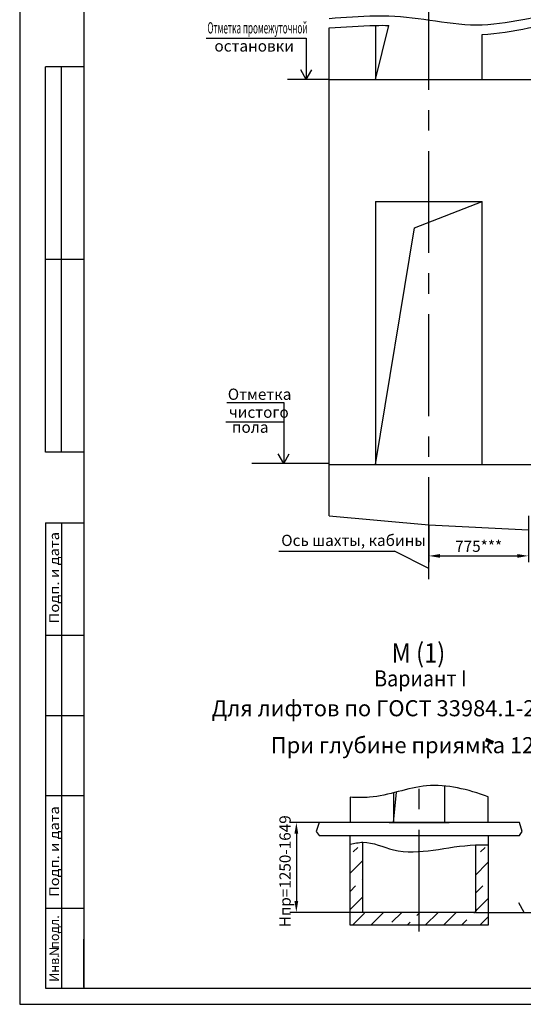
# Model space of a CAD drawing. Extents: x 304 to 908, y 135 to 1395.
# Drawn here: x 304 to 461, y 135 to 442 of the extents above; entities that cross this region are included whole.
import ezdxf
from ezdxf.enums import TextEntityAlignment as Align

# ---------------------------------------------------------------- set-up
doc = ezdxf.new("R2010")
doc.units = 0
doc.linetypes.add('CENTER', pattern=[50.8, 31.75, -6.35, 6.35, -6.35])
doc.layers.get('0').update_dxf_attribs({"linetype": 'CONTINUOUS'})
doc.layers.get('Defpoints').update_dxf_attribs({"linetype": 'CONTINUOUS'})
for name, color, linetype in [('0_DIM', 7, 'CONTINUOUS'), ('1', 8, 'CONTINUOUS'), ('2', 1, 'CONTINUOUS'), ('4', 4, 'CENTER')]:
    doc.layers.add(name, color=color, linetype=linetype)
doc.styles.add('GOST', font='GOST_A (SAPR LM)_0.ttf')
doc.styles.add('GOSTW', font='GOST_A (SAPR LM)_1.ttf', dxfattribs={"height": 3.5})
doc.styles.get("Standard").update_dxf_attribs({"font": 'GOST_A (SAPR LM)_1.ttf'})
doc.dimstyles.new('GOST$0', dxfattribs={"dimtxt": 3.5, "dimasz": 3.5, "dimexe": 2, "dimexo": 0, "dimgap": 1.25, "dimtad": 1, "dimdec": 3, "dimtxsty": 'GOST', "dimcen": 3.5, "dimclrd": 3, "dimclre": 1, "dimclrt": 3, "dimadec": 3, "dimazin": 2, "dimtm": 1e-09, "dimtfac": 1, "dimtdec": 3, "dimtmove": 0, "dimatfit": 3, "dimfxl": 1, "dimtolj": 1, "dimtzin": 0, "dimarcsym": 0})
doc.dimstyles.new('STANDARD$0', dxfattribs={"dimtxt": 3.5, "dimasz": 3.5, "dimexe": 2, "dimexo": 0, "dimgap": 1.25, "dimtad": 1, "dimdec": 3, "dimtxsty": 'Standard', "dimcen": 3.5, "dimclrd": 3, "dimclre": 1, "dimclrt": 3, "dimadec": 0, "dimazin": 2, "dimtfac": 1, "dimtdec": 3, "dimtmove": 0, "dimatfit": 3, "dimfxl": 1, "dimtolj": 1, "dimarcsym": 0})

# ---------------------------------------------------------------- blocks, each defined once
blk = doc.blocks.new('A2_2')
at = {"color": 1, "linetype": 'Continuous'}
for p, q in [((0, 420.14), (0, 0.14)), ((0, 0.14), (594, 0.14))]:
    blk.add_line(p, q, dxfattribs=at)
at = {"linetype": 'Continuous'}
for p, q in [((20, 415.14), (20, 5.14)), ((8, 150.14), (8, 5.14)), ((8, 150.14), (20, 150.14)), ((13, 150.14), (13, 5.14)), ((8, 115.14), (20, 115.14)), ((8, 90.14), (20, 90.14)), ((8, 65.14), (20, 65.14)), ((8, 30.14), (20, 30.14)), ((8, 5.14), (20, 5.14)), ((20, 5.14), (589, 5.14))]:
    blk.add_line(p, q, dxfattribs=at)
at = {"color": 7, "linetype": 'Continuous'}
for p, q in [((8, 172.14), (8, 292.14)), ((20, 292.14), (8, 292.14)), ((13, 172.14), (13, 292.14)), ((20, 232.14), (8, 232.14)), ((20, 172.14), (8, 172.14)), ((20, 60.08), (20, 5.14))]:
    blk.add_line(p, q, dxfattribs=at)
at = {"color": 7}
blk.add_line((20, 5.47), (20, 20.47), dxfattribs=at)
at = {"color": 1, "style": 'GOST'}
for s, width, p, p2 in [('Подп. и дата', 1.460506, (12.25, 118.78), (12.25, 147.28)), ('Подп. и дата', 1.447695, (12.25, 33.59), (12.25, 61.84)), ('Инв.  подл.', 1.290263, (12.25, 7.14), (12.25, 27.89)), ('N', 1.555307, (12.25, 15.14), (12.25, 18.14))]:
    blk.add_text(s, height=3, rotation=90, dxfattribs=dict(at, width=width)).set_placement(p, p2, align=Align.FIT)
at = {"color": 5, "linetype": 'Continuous', "style": 'GOST'}
blk.add_attdef('НОМЕР(ВЕРХНИЙ)', text='', height=6, rotation=180, dxfattribs=at).set_placement((56.98, 411.04), align=Align.CENTER)
blk.add_attdef('НОМЕР(нижний)', text='', height=6, dxfattribs=at).set_placement((524, 9.21), align=Align.CENTER)
at = {"color": 3, "linetype": 'Continuous', "style": 'GOST'}
blk.add_attdef('ЛИСТ', text='', height=3.5, dxfattribs=at).set_placement((584, 7.21), align=Align.CENTER)
at = {"color": 3, "linetype": 'Continuous', "width": 0.8}
blk.add_attdef('FULPATH', (404.02, 1.13), '', height=3, dxfattribs=at)
blk = doc.blocks.new('*D211')
at = {"layer": '1', "color": 1, "lineweight": -2}
for p, q in [((462.35, 287.28), (462.35, 272.83)), ((431.35, 284.48), (431.35, 272.83))]:
    blk.add_line(p, q, dxfattribs=at)
at = {"layer": '1', "color": 3, "lineweight": -2}
blk.add_line((434.85, 274.83), (458.85, 274.83), dxfattribs=at)
at = {"layer": '1', "color": 3}
for points in [[(434.85, 275.41), (434.85, 274.24), (431.35, 274.83)], [(458.85, 274.24), (458.85, 275.41), (462.35, 274.83)]]:
    blk.add_solid(points, dxfattribs=at)
at = {"layer": 'Defpoints', "color": 0}
for p in [(462.35, 287.28), (431.35, 284.48), (462.35, 274.83)]:
    blk.add_point(p, dxfattribs=at)
at = {"layer": '1', "color": 1, "linetype": 'Continuous', "insert": (446.85, 277.83), "char_height": 3.5, "attachment_point": 5}
blk.add_mtext('\\A1;775***', dxfattribs=at)
blk = doc.blocks.new('*D251')
at = {"layer": '0_DIM', "color": 1, "linetype": 'Continuous', "lineweight": -2}
for p, q in [((397.17, 191.78), (388.11, 191.78)), ((410.84, 163.78), (388.11, 163.78))]:
    blk.add_line(p, q, dxfattribs=at)
at = {"layer": '0_DIM', "color": 3, "linetype": 'Continuous', "lineweight": -2}
blk.add_line((390.11, 188.28), (390.11, 167.28), dxfattribs=at)
at = {"layer": '0_DIM', "color": 3}
for points in [[(390.69, 188.28), (389.52, 188.28), (390.11, 191.78)], [(389.52, 167.28), (390.69, 167.28), (390.11, 163.78)]]:
    blk.add_solid(points, dxfattribs=at)
at = {"layer": 'Defpoints', "color": 0}
for p in [(397.17, 191.78), (390.11, 163.78), (410.84, 163.78)]:
    blk.add_point(p, dxfattribs=at)
at = {"layer": '0_DIM', "color": 1, "linetype": 'Continuous', "insert": (386.6, 176.58), "char_height": 3.5, "attachment_point": 5, "rotation": 90, "style": 'GOSTW'}
blk.add_mtext('\\A1;Hпр=1250-1649', dxfattribs=at)

msp = doc.modelspace()

# ---------------------------------------------------------------- linework, layer by layer
at = {"color": 1}
for p, q in [((414.754702, 423.276486, 2260.212479), (418.904702, 440.076486, 2260.212479)), ((400.354702, 287.276486, 2260.212479), (431.354702, 284.476486, 2260.212479)), ((431.354702, 284.476486, 2260.212479), (462.354702, 282.937258, 2260.212479)), ((407.833998, 182.623833, 48.376178), (409.248212, 184.038047, 48.376178)), ((447.431978, 182.623833, 48.376178), (448.839983, 184.031838, 48.376178)), ((406.844891, 175.977872, 48.376178), (409.955318, 179.088299, 48.376178)), ((409.955318, 179.088299, 48.376178), (410.844891, 179.977872, 48.376178)), ((445.844891, 175.379892, 48.376178), (449.553298, 179.088299, 48.376178)), ((449.553298, 179.088299, 48.376178), (449.844891, 179.379892, 48.376178)), ((406.844891, 170.321018, 48.376178), (408.541105, 172.017231, 48.376178)), ((410.662425, 174.138552, 48.376178), (410.844891, 174.321018, 48.376178)), ((445.844891, 169.723038, 48.376178), (448.139084, 172.017231, 48.376178)), ((406.844891, 164.664164, 48.376178), (410.844891, 168.664164, 48.376178)), ((446.516384, 164.737677, 48.376178), (449.844891, 168.066184, 48.376178)), ((407.618193, 159.780611, 48.376178), (411.369532, 163.53195, 48.376178)), ((415.612173, 162.117736, 48.376178), (417.275047, 163.780611, 48.376178)), ((419.854813, 160.703523, 48.376178), (422.931902, 163.780611, 48.376178)), ((427.632988, 162.824843, 48.376178), (428.344891, 163.536747, 48.376178)), ((428.344891, 163.536747, 48.376178), (428.588756, 163.780611, 48.376178)), ((430.24561, 159.780611, 48.376178), (434.24561, 163.780611, 48.376178)), ((435.902464, 159.780611, 48.376178), (439.902464, 163.780611, 48.376178)), ((445.310657, 163.53195, 48.376178), (445.559319, 163.780611, 48.376178)), ((445.844891, 164.066184, 48.376178), (446.516384, 164.737677, 48.376178)), ((445.844891, 163.780611, 48.376178), (464.088592, 163.780611, 48.376178)), ((413.275047, 159.780611, 48.376178), (415.612173, 162.117736, 48.376178)), ((424.588756, 159.780611, 48.376178), (425.511667, 160.703523, 48.376178)), ((441.775123, 159.996416, 48.376178), (443.189337, 161.41063, 48.376178)), ((447.216173, 159.780611, 48.376178), (449.844891, 162.40933, 48.376178))]:
    msp.add_line(p, q, dxfattribs=at)
at = {"color": 3}
for p, q in [((362.020584, 436.126375, 2260.212479), (393.210071, 436.126375, 2260.212479)), ((393.210071, 436.126375, 2260.212479), (393.210071, 423.276486, 2260.212479)), ((393.210071, 423.276486, 2260.212479), (391.530605, 426.276486, 2260.212479)), ((393.210071, 423.276486, 2260.212479), (394.889537, 426.276486, 2260.212479)), ((368.428721, 322.632316, 2260.212479), (386.164235, 322.632316, 2260.212479)), ((386.164235, 322.632316, 2260.212479), (386.164235, 303.632316, 2260.212479)), ((368.19536, 316.632316, 2260.212479), (386.164235, 316.632316, 2260.212479)), ((386.164235, 303.632316, 2260.212479), (384.484768, 306.632316, 2260.212479)), ((386.164235, 303.632316, 2260.212479), (387.843701, 306.632316, 2260.212479)), ((461.053012, 163.780611, 48.376178), (459.373546, 166.780611, 48.376178))]:
    msp.add_line(p, q, dxfattribs=at)
for p, q in [((414.754702, 385.276486, 2260.212479), (414.754702, 355.076486, 2260.212479)), ((406.844891, 159.780611, 48.376178), (406.844891, 187.780611, 48.376178)), ((449.844891, 187.780611, 48.376178), (449.844891, 159.780611, 48.376178)), ((410.844891, 163.780611, 48.376178), (410.844891, 185.620611, 48.376178)), ((445.844891, 184.780611, 48.376178), (445.844891, 163.780611, 48.376178)), ((445.844891, 163.780611, 48.376178), (410.844891, 163.780611, 48.376178)), ((449.844891, 159.780611, 48.376178), (406.844891, 159.780611, 48.376178))]:
    msp.add_line(p, q)
at = {"ltscale": 0.5}
msp.add_line((414.754702, 385.276486, 2260.212479), (447.954702, 385.276486, 2260.212479), dxfattribs=at)
at = {"layer": '0_DIM', "color": 1, "linetype": 'Continuous'}
for p, q in [((400.354702, 423.276486, 2260.212479), (387.354702, 423.276486, 2260.212479)), ((400.354702, 303.632316, 2260.212479), (376.212892, 303.632316, 2260.212479))]:
    msp.add_line(p, q, dxfattribs=at)
for points, knots in [([(400.354702, 442.276486, 2260.212479), (405.151397, 442.623698, 2260.212479), (411.328346, 443.07082, 2260.212479), (427.254108, 443.190177, 2260.212479), (443.129915, 438.572773, 2260.212479), (467.347302, 443.234959, 2260.212479), (494.750853, 448.556927, 2260.212479), (527.761427, 441.816263, 2260.212479), (561.354756, 439.591706, 2260.212479), (594.94773, 441.817166, 2260.212479), (627.959531, 448.552711, 2260.212479), (650.561446, 444.173827, 2260.212479), (660.354702, 442.276486, 2260.212479)], [0, 0, 0, 0, 14.4222051019, 18.5722051019, 47.7568329049, 62.2950583812, 91.9659195079, 130.7726199602, 161.8370690943, 192.9015182283, 231.7082186806, 261.3790798074, 261.3790798074, 261.3790798074, 261.3790798074]), ([(447.954701, 437.276486, 2260.212479), (447.954701, 437.276486, 2260.212479), (452.759833, 437.426667, 2260.212479), (467.347302, 440.234959, 2260.212479), (494.750853, 445.556927, 2260.212479), (527.761427, 438.816263, 2260.212479), (561.354756, 436.591706, 2260.212479), (594.94773, 438.817166, 2260.212479), (627.959531, 445.552711, 2260.212479), (650.561446, 441.173827, 2260.212479), (660.354702, 439.276486, 2260.212479)], [47.7568323735, 47.7568323735, 47.7568323735, 47.7568323735, 47.7568329049, 62.2950583812, 91.9659195079, 130.7726199602, 161.8370690943, 192.9015182283, 231.7082186806, 261.3790798074, 261.3790798074, 261.3790798074, 261.3790798074]), ([(400.354702, 439.276486, 2260.212479), (405.151397, 439.623698, 2260.212479), (411.328346, 440.07082, 2260.212479), (417.521732, 440.117237, 2260.212479), (418.904702, 440.076486, 2260.212479), (418.904702, 440.076486, 2260.212479)], [0, 0, 0, 0, 14.4222051019, 18.5722051019, 18.5722051101, 18.5722051101, 18.5722051101, 18.5722051101]), ([(406.844891, 185.00314, 48.376178), (408.183513, 185.302611, 48.376178), (412.750458, 186.324309, 48.376178), (421.048611, 182.066936, 48.376178), (433.056372, 182.967575, 48.376178), (442.740928, 184.896497, 48.376178), (448.509438, 184.802396, 48.376178), (449.844891, 184.780611, 48.376178)], [0, 0, 0, 0, 4.0473782972, 13.8083482851, 26.147050846, 39.4251115526, 43.4251115526, 43.4251115526, 43.4251115526, 43.4251115526])]:
    msp.add_open_spline(points, degree=3, knots=knots, dxfattribs=at)
at = {"layer": '1', "color": 7, "linetype": 'Continuous'}
for p, q in [((400.354702, 287.276486, 2260.212479), (400.354702, 439.276486, 2260.212479)), ((414.754702, 440.076486, 2260.212479), (414.754702, 423.276486, 2260.212479)), ((447.954702, 423.276486, 2260.212479), (447.954702, 437.276486, 2260.212479)), ((400.354702, 423.276486, 2260.212479), (660.354702, 423.276486, 2260.212479)), ((414.754702, 385.276486, 2260.212479), (414.754702, 349.076486, 2260.212479)), ((447.954702, 355.276486, 2260.212479), (447.954702, 385.276486, 2260.212479)), ((447.954702, 303.276486, 2260.212479), (447.954702, 385.276486, 2260.212479)), ((414.754702, 349.076486, 2260.212479), (414.754702, 303.276486, 2260.212479)), ((400.354702, 303.276486, 2260.212479), (489.754702, 303.276486, 2260.212479))]:
    msp.add_line(p, q, dxfattribs=at)
at = {"layer": '1'}
msp.add_line((414.754702, 440.076486, 2260.212479), (414.754702, 423.276486, 2260.212479), dxfattribs=at)
at = {"layer": '1', "color": 1}
for p, q in [((426.906311, 376.975121, 2260.212479), (447.954702, 385.276486, 2260.212479)), ((414.754702, 303.276486, 2260.212479), (426.906311, 376.975121, 2260.212479)), ((420.344891, 191.780611, 48.376178), (421.333411, 201.276925, 48.376178)), ((397.169891, 191.780611, 48.376178), (396.24284, 188.927442, 48.376178)), ((460.446942, 188.927442, 48.376178), (459.519891, 191.780611, 48.376178)), ((396.24284, 188.927442, 48.376178), (397.169891, 187.780611, 48.376178)), ((459.519891, 187.780611, 48.376178), (460.446942, 188.927442, 48.376178))]:
    msp.add_line(p, q, dxfattribs=at)
at = {"layer": '1', "color": 3}
for p in [(384.702609, 276.328006, 48.376178), (431.354702, 270.904069, 2260.212479)]:
    msp.add_line(p, (420.637978, 276.328006, 48.376178), dxfattribs=at)
at = {"layer": '1', "color": 3, "lineweight": 100}
msp.add_line((451.347248, 216.55453, 48.376178), (449.093597, 217.634711, 48.376178), dxfattribs=at)
at = {"layer": '1', "color": 0}
for p, q in [((436.344891, 191.780611, 48.376178), (436.344891, 203.156258, 48.376178)), ((406.844891, 199.664336, 48.376178), (406.844891, 191.780611, 48.376178)), ((420.344891, 201.028075, 48.376178), (420.344891, 191.780611, 48.376178)), ((449.844891, 191.780611, 48.376178), (449.844891, 199.72725, 48.376178)), ((459.519891, 191.780611, 48.376178), (397.169891, 191.780611, 48.376178)), ((419.044891, 191.780611, 48.376178), (437.644891, 191.780611, 48.376178)), ((397.169891, 187.780611, 48.376178), (459.519891, 187.780611, 48.376178))]:
    msp.add_line(p, q, dxfattribs=at)
at = {"layer": '2', "color": 1}
msp.add_open_spline([(449.844891, 199.72725, 48.376178), (443.460644, 202.106354, 48.376178), (431.210497, 205.318143, 48.376178), (416.872736, 199.330201, 48.376178), (408.864052, 199.490721, 48.376178), (406.844891, 199.664336, 48.376178)], degree=3, knots=[8.8145237411, 8.8145237411, 8.8145237411, 8.8145237411, 28.5830975608, 46.6955646614, 52.783296552, 52.783296552, 52.783296552, 52.783296552], dxfattribs=at)
at = {"layer": '4'}
for p, q in [((431.354702, 267.604069, 2260.212479), (431.354702, 511.292618, 2260.212479)), ((428.344891, 157.780611, 48.376178), (428.344891, 206.030148, 48.376178))]:
    msp.add_line(p, q, dxfattribs=at)

# ---------------------------------------------------------------- block references
msp.add_blockref('A2_2', (304.000001, 135.000821, 2308.588657))

# ---------------------------------------------------------------- texts
at = {"color": 3, "width": 0.681236}
msp.add_text('Отметка промежуточной ', height=3.5, dxfattribs=at).set_placement((362.438001, 437.565657, 2260.212479), (394.138033, 437.565657, 2260.212479), align=Align.FIT)
at = {"color": 3}
for s, p in [('остановки', (364.608773, 431.933731, 2260.212479)), ('Отметка ', (368.763985, 323.438533, 2260.212479)), (' чистого ', (368.063899, 317.841621, 2260.212479)), ('пола', (370.082909, 313.174311, 2260.212479)), ('Ось шахты, кабины', (385.403634, 277.913421, 48.376178))]:
    msp.add_text(s, height=3.5, dxfattribs=at).set_placement(p)
at = {"layer": '1', "color": 3, "width": 0.9}
for s, height, p in [('М (1)', 6, (419.748492, 241.615996, 48.376178)), ('Вариант I ', 5, (414.331697, 234.174731, 48.376178))]:
    msp.add_text(s, height=height, dxfattribs=at).set_placement(p)
at = {"layer": '1', "color": 1, "linetype": 'Continuous'}
msp.add_text('Для лифтов по ГОСТ 33984.1-2016 и ДСТУ EN 81-20', height=5, dxfattribs=at).set_placement((363.731712, 224.867899, 48.376178))
at = {"layer": '1', "color": 1, "insert": (382.184286, 221.76847, 48.376178), "char_height": 5, "attachment_point": 1}
msp.add_mtext('При глубине приямка 1250<H{\\H0.7x;\\S^ пр;} <1649 мм', dxfattribs=at)

# ---------------------------------------------------------------- dimensions: what is measured, and where the dimension line sits
at = {"layer": '0_DIM', "color": 7, "linetype": 'Continuous'}
dim = msp.add_linear_dim(base=(390.107391, 163.780611, 48.376178), p1=(397.169891, 191.780611, 48.376178), p2=(410.844891, 163.780611, 48.376178), angle=90, text='Hпр=1250-1649', dimstyle='GOST$0', override={"dimdec": 0, "dimlfac": 25, "dimtxsty": 'GOSTW', "dimclrt": 1, "dimarcsym": 1}, dxfattribs=at)
dim.commit()
dim.dimension.update_dxf_attribs({"geometry": '*D251', "text_midpoint": (390.107391, 176.580611, 48.376178), "dimtype": 160})
at = {"layer": '1'}
dim = msp.add_linear_dim(base=(462.354702, 274.82724, 2260.212479), p1=(431.354702, 284.476486, 2260.212479), p2=(462.354702, 287.276486, 2260.212479), text='<>***', dimstyle='STANDARD$0', override={"dimdec": 0, "dimlfac": 25, "dimzin": 0, "dimclrt": 1}, dxfattribs=at)
dim.commit()
dim.dimension.update_dxf_attribs({"geometry": '*D211', "text_midpoint": (446.854702, 277.83063, 2260.212479)})

doc.saveas('drawing.dxf')
